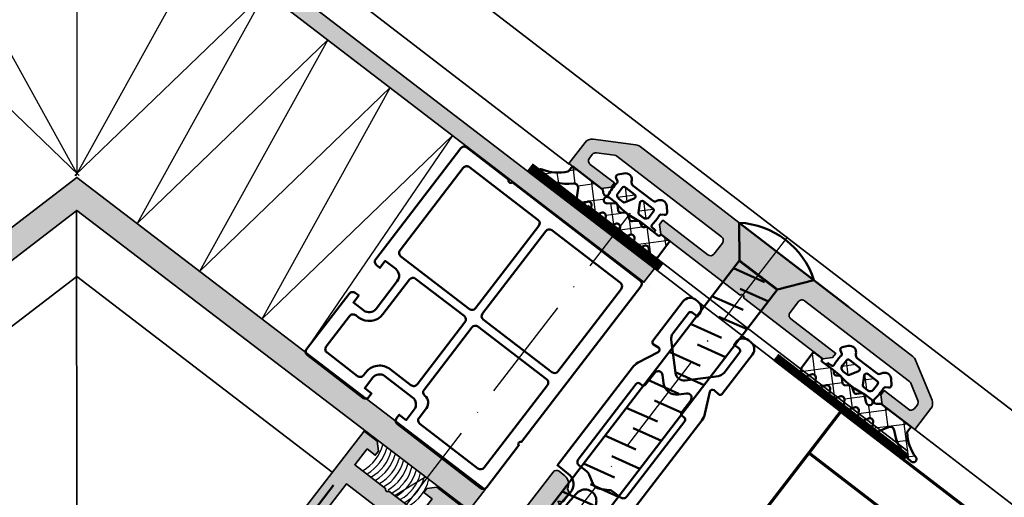
# Model space of a CAD drawing. Units: millimetres. Extents: x 2450 to 23610, y 389 to 6090.
# Drawn here: x 4516 to 4628, y 1321 to 1376 of the extents above; entities that cross this region are included whole.
import ezdxf

# ---------------------------------------------------------------- set-up
doc = ezdxf.new("R2010")
doc.units = ezdxf.units.MM
doc.linetypes.add('ACAD_ISO10W100', pattern=[18, 12, -3, 0, -3])
for name, color, linetype, lineweight in [('S02_Beschriftung', 1, 'Continuous', 25), ('S03_AL_Kontur', 250, 'Continuous', 35), ('S04_AL_Schraffur', 250, 'Continuous', 25), ('S05_EPDM_Kontur', 43, 'Continuous', 50), ('S06_EPDM_Schraffur', 43, 'Continuous', 25), ('S07_Isolation_Kontur', 91, 'Continuous', 50), ('S09_KS_Kontur', 254, 'Continuous', 50), ('S13_Zubehör_Kontur', 32, 'Continuous', 50), ('S15_Glas_Kontur', 4, 'Continuous', 70), ('S18_Mittellinie', 10, 'ACAD_ISO10W100', 25), ('S32_Folie_Kontur', 2, 'Continuous', 35), ('S33_Folie_Schraffur', 52, 'Continuous', 25), ('S36_Dämmung_Schraffur', 3, 'Continuous', 25), ('S37_Naht', 253, 'Continuous', 25)]:
    doc.layers.add(name, color=color, linetype=linetype, lineweight=lineweight)

# ---------------------------------------------------------------- blocks, each defined once
blk = doc.blocks.new('*U16958', base_point=(-505.9252005641668, 625.151552076114))
at = {"layer": 'S37_Naht'}
for centre, start, end in [((-509.7414748812146, 628.0798898065212), 299.8834538329821, 345.1231838125274), ((-509.2633013649129, 627.7129734286254), 299.8834561067785, 345.1231815385955), ((-508.7851278486112, 627.3460570507297), 299.88345838067, 345.1231792646384), ((-508.3069543323095, 626.9791406728339), 299.8834606545378, 345.1231769906595), ((-507.8287808160077, 626.6122242949381), 299.8834629282153, 345.1231747167022), ((-507.350607299706, 626.2453079170424), 299.8834652021537, 345.12317244277), ((-506.8724337834043, 625.8783915391466), 299.883467475998, 345.1231701688368), ((-506.3942602671026, 625.5114751612508), 299.8834697497709, 345.1231678949035), ((-505.9160867508009, 625.144558783355), 299.8834720236146, 345.1231656209008), ((-505.4379132344991, 624.7776424054592), 299.8834742975063, 345.1231633470638), ((-504.9597397181975, 624.4107260275634), 299.8834765713258, 345.1231610730596), ((-504.4815662018957, 624.0438096496677), 299.8834788451222, 345.1231587990325)]:
    blk.add_arc(centre, 4.810313038284109, start, end, dxfattribs=at)
blk = doc.blocks.new('322390_s')
at = {"layer": 'S04_AL_Schraffur'}
h = blk.add_hatch(color=256, dxfattribs=at)
h.paths.add_polyline_path([(29.98926544134122, 64.50322676622432, -2.277527537019545e-05), (29.98926544161793, 64.50318122369424), (29.98933411596454, 53.198284971367, 0.4139074581061212), (31.48778530289462, 51.69985198974609), (37.08943176269531, 51.69985198974609), (37.08943176269531, 53.80016326904297), (35.88943481445312, 53.80016326904297), (35.88943481445312, 55.00017547607422), (39.4884147644043, 55.00017547607422), (40.28841400146484, 54.20017623901367), (40.28841400146484, 53.60118103027344), (39.08943939208984, 53.60118103027344), (39.08943939208984, 51.2998046875), (43.54145812988281, 51.2998046875, 0.8047391720910317), (44.03950500488281, 51.2998046875), (48.48946380615234, 51.2998046875), (48.48946380615234, 53.60017395019531), (47.29047393798828, 53.60017395019531), (47.29047393798828, 54.20017623901367), (48.09047317504883, 55.00017547607422), (49.989013671875, 55.00017547607422), (49.989013671875, 1.500008142180207, -0.4142135623687804), (48.48900552967268, 0), (1.33203125, 0, -0.383781401745229), (-0.010986328125, 1.497537936950721), (-0.010986328125, 55.00017547607422), (1.888003587722778, 55.00017547607422), (2.688003540039062, 54.20017623901367), (2.688003540039062, 53.60017395019531), (1.489013671875, 53.60017395019531), (1.489013671875, 51.2998046875), (5.938971042633057, 51.2998046875, 0.8047391720910537), (6.437017917633057, 51.2998046875), (10.8890380859375, 51.2998046875), (10.8890380859375, 53.60118103027344), (9.6900634765625, 53.60118103027344), (9.6900634765625, 54.20017623901367), (10.49006366729736, 55.00017547607422), (14.08904266357422, 55.00017547607422), (14.08904266357422, 53.80016326904297), (12.88904571533203, 53.80016326904297), (12.88904571533203, 51.69985198974609), (18.490692175145, 51.69985198974609, 0.4139110158392426), (19.98914337158203, 53.19830318618199), (19.98914337158203, 64.49991634119715, -0.4190586519515208), (20.49746920052269, 65.00017547607422), (21.33087921142578, 65.00017547607422, -0.3347109018396613), (22.46403503417969, 64.00050354003906), (22.98883819580078, 63.69639859910001), (22.98883819580078, 62.48926458425115), (22.48908233642578, 62.20050048828125), (22.98883819580078, 61.91161439649557), (22.98883819580078, 60.6892653471906), (22.48908233642578, 60.4005012512207), (22.98883819580078, 60.11161515943502), (22.98883819580078, 58.88841213941953), (22.48908233642578, 58.60050201416016), (22.98883819580078, 58.31173791819026), (22.98883819580078, 57.08840908766172), (22.48908233642578, 56.80049896240234), (22.98883819580078, 56.51173486643245), (22.98883819580078, 55.28840985060117), (22.48908233642578, 55.0004997253418), (22.98883819580078, 54.71161363355611), (22.98883819580078, 53.45228535193337), (24.1299177661424, 51.47043483905099, 0.5642296283541467), (25.84193981124702, 51.46838007684664), (26.98676300048828, 53.45122528076172), (26.98676300048828, 53.81005971539116), (27.48920440673828, 54.10049819946289), (26.98914337158203, 54.38858413696289), (26.98914337158203, 55.6115608215332), (27.48920440673828, 55.9005012512207), (26.98914337158203, 56.1885871887207), (26.98914337158203, 57.41156005859375), (27.48920440673828, 57.70050048828125), (26.98914337158203, 57.98858642578125), (26.98914337158203, 59.2114372253418), (27.48920440673828, 59.5004997253418), (26.98914337158203, 59.7894401550293), (26.98914337158203, 61.01143646240234), (27.48920440673828, 61.30049896240234), (26.98914337158203, 61.58943939208984), (26.98914337158203, 62.79604721069336), (27.48920440673828, 63.10195819975434), (27.48920440673828, 64.00313568115553, -0.4145159133043103), (28.48920440673476, 65.00313568115234), (29.48935349012959, 65.00313568115234, -0.4142117737184777)])
h.paths.add_polyline_path([(47.888916015625, 48.99957275390625), (47.888916015625, 2.099990844726562), (26.48999668673628, 2.099990844726562, -0.4142135597058118), (25.98992919921875, 2.600058336797986), (25.98992919921875, 7.229142427190084, -0.3273420554612032), (26.33959121704106, 7.706005605800783, 0.5982327886738492), (27.81512080601283, 15.49765759327857, 0.6306163440663672), (26.18654937744145, 14.71990573106058), (26.18654937744145, 13.46746805896703, 0.6390304408452019), (26.68066323103096, 13.23873281497418, -0.3270746871506753), (26.68066323103096, 10.75681561162042, 0.639030440845506), (26.18654937744111, 10.52808036762741), (26.18654937744145, 9.919313244214663, -0.2679491924311173), (23.78654937744136, 9.919313244214663), (23.78654937744136, 10.52808036762758, 0.6390304408452318), (23.29243552385185, 10.75681561162048, -0.3270746871506788), (23.29243552385185, 13.23873281497418, 0.6390304408452498), (23.78654937744136, 13.46746805896703), (23.78654937744136, 14.71990573106058, 0.6306163440663559), (22.15797794886998, 15.49765759327869, 0.5987139906599781), (23.63959121704102, 7.704092376676158, -0.3277343670267975), (23.98992919921875, 7.227016617051561), (23.98992919921875, 2.599990844724061, -0.4144272061543295), (23.48992919921898, 2.099990844726562), (2.0889892578125, 2.099990844726562), (2.0889892578125, 48.99957275390625)], flags=16)
at = {"layer": 'S03_AL_Kontur'}
for points in [[(1.489013671875, 53.60017395019531), (2.688003540039062, 53.60017395019531), (2.688003540039062, 54.20017623901367), (1.888003587722778, 55.00017547607422), (-0.010986328125, 55.00017547607422), (-0.010986328125, 1.49200427532196, 0.3827260101328586), (1.33203125, 0), (48.489013671875, 0, 0.414210359398008), (49.989013671875, 1.49999988079071), (49.989013671875, 55.00017547607422), (48.09047317504883, 55.00017547607422), (47.29047393798828, 54.20017623901367), (47.29047393798828, 53.60017395019531), (48.48946380615234, 53.60017395019531), (48.48946380615234, 51.2998046875), (44.03950500488281, 51.2998046875, -0.8047391720910314), (43.54145812988281, 51.2998046875), (39.08943939208984, 51.2998046875), (39.08943939208984, 53.60118103027344), (40.28841400146484, 53.60118103027344), (40.28841400146484, 54.20017623901367), (39.4884147644043, 55.00017547607422), (35.88943481445312, 55.00017547607422), (35.88943481445312, 53.80016326904297), (37.08943176269531, 53.80016326904297), (37.08943176269531, 51.69985198974609), (31.48933410644531, 51.69985198974609, -0.4145161736440489), (29.98933410644531, 53.19985198974609), (29.98926544189453, 64.50313568115234, 0.4143167392282213), (29.48926544189453, 65.00313568115234), (28.48920440673828, 65.00313568115234, 0.4145159133062888), (27.48920440673828, 64.00313568115234), (27.48920440673828, 63.10195819975434), (26.98914337158203, 62.79604721069336), (26.98914337158203, 61.58943939208984), (27.48920440673828, 61.30049896240234), (26.98914337158203, 61.01143646240234), (26.98914337158203, 59.7894401550293), (27.48920440673828, 59.5004997253418), (26.98914337158203, 59.2114372253418), (26.98914337158203, 57.98858642578125), (27.48920440673828, 57.70050048828125), (26.98914337158203, 57.41156005859375), (26.98914337158203, 56.1885871887207), (27.48920440673828, 55.9005012512207), (26.98914337158203, 55.6115608215332), (26.98914337158203, 54.38858413696289), (27.48920440673828, 54.10049819946289), (26.98676300048828, 53.81005971539116), (26.98676300048828, 53.45122528076172), (25.86292266845703, 51.50472259521484, -0.591417657269219), (24.11017608642578, 51.50472259521484), (22.98883819580078, 53.45228535193337), (22.98883819580078, 54.71161363355611), (22.48908233642578, 55.0004997253418), (22.98883819580078, 55.28840985060117), (22.98883819580078, 56.51173486643245), (22.48908233642578, 56.80049896240234), (22.98883819580078, 57.08840908766172), (22.98883819580078, 58.31173791819026), (22.48908233642578, 58.60050201416016), (22.98883819580078, 58.88841213941953), (22.98883819580078, 60.11161515943502), (22.48908233642578, 60.4005012512207), (22.98883819580078, 60.6892653471906), (22.98883819580078, 61.91161439649557), (22.48908233642578, 62.20050048828125), (22.98883819580078, 62.48926458425115), (22.98883819580078, 63.69639859910001), (22.46403503417969, 64.00050354003906, 0.3347109018396665), (21.33087921142578, 65.00017547607422), (20.48120880126953, 65.00017547607422, 0.4093850153752213), (19.98914337158203, 64.50017547607422), (19.98914337158203, 53.19985198974609, -0.4145161736440538), (18.48914337158203, 51.69985198974609), (12.88904571533203, 51.69985198974609), (12.88904571533203, 53.80016326904297), (14.08904266357422, 53.80016326904297), (14.08904266357422, 55.00017547607422), (10.49006366729736, 55.00017547607422), (9.6900634765625, 54.20017623901367), (9.6900634765625, 53.60118103027344), (10.8890380859375, 53.60118103027344), (10.8890380859375, 51.2998046875), (6.437017917633057, 51.2998046875, -0.8047391720910537), (5.938971042633057, 51.2998046875), (1.489013671875, 51.2998046875)], [(23.48992919921875, 2.099990844726562, 0.4144272061559474), (23.98992919921875, 2.599990844726562), (23.98992919921875, 7.227016617051561, 0.3277343670268019), (23.63959121704102, 7.704092376676158, -0.5987139906599757), (22.15797794886998, 15.49765759327863, -0.6306163440663715), (23.78654937744136, 14.71990573106058), (23.78654937744136, 13.46746805896709, -0.639030440845331), (23.29243552385185, 13.23873281497418, 0.3270746871506791), (23.29243552385185, 10.75681561162048, -0.6390304408452883), (23.78654937744136, 10.52808036762758), (23.78654937744136, 9.919313244214663, 0.2679491924311174), (26.18654937744145, 9.919313244214663), (26.18654937744111, 10.52808036762758, -0.6390304408453389), (26.68066323103096, 10.75681561162042, 0.3270746871506748), (26.68066323103096, 13.23873281497418, -0.6390304408452061), (26.18654937744145, 13.46746805896703), (26.18654937744145, 14.71990573106052, -0.6306163440663597), (27.81512080601283, 15.49765759327863, -0.5982327886738512), (26.33959121704106, 7.706005605800783, 0.3273420554612028), (25.98992919921875, 7.229142427190084), (25.98992919921875, 2.599990844726562, 0.414134508708715), (26.48992919921875, 2.099990844726562), (47.888916015625, 2.099990844726562), (47.888916015625, 48.99957275390625), (2.0889892578125, 48.99957275390625), (2.0889892578125, 2.099990844726562)]]:
    blk.add_lwpolyline(points, format="xyb", close=True, dxfattribs=at)
blk = doc.blocks.new('224809_s')
at = {"layer": 'S07_Isolation_Kontur'}
for points in [[(-5.719780067071945, -18.93661588006595), (-6.812783252301466, -16.59277467394667, -0.1095224293195708), (-7.000183105468753, -15.74750506742929), (-7.000183105468749, -1.6148681640625), (-5.418386480552133, -1.614868164062503, 0.4364432179078702), (-3.922636593025586, -0.002030785661716881, -0.02286657912091032), (-4.057783089375646, 4.566896646326512), (-4.234041653816452, 4.668640136718743, -0.5773541076408415), (-4.234026395027388, 5.10162353515625), (-4.043203003421638, 5.211783630870234, -0.01298736033400375), (-3.900363666588026, 7.804886527135498, -0.1111028550042467), (-3.704320473305918, 8.433515691989898), (-2.866231664619874, 9.885129881276777, -0.5773506254339725), (-1.134180322684806, 9.885129881276768), (-0.29600273769708, 8.433361926735095, -0.1111036600319854), (-0.09995915836271665, 7.804728006254281, -0.01298656498818528), (0.04286731006224876, 5.211783630870234), (0.2336907016680027, 5.101623535156243, -0.5773541076408646), (0.2337059604570725, 4.66864013671875), (0.0574473960162578, 4.566896646326505, -0.02286657912090987), (-0.07769910033380237, -0.002030785661731302, 0.4364432179078678), (1.418050787192733, -1.6148681640625), (2.999725341796875, -1.6148681640625), (3.001470378592287, -15.74619741419609, -0.1094379690648231), (2.814456915503317, -16.59088495602145), (1.721826518276051, -18.93672699541226, 0.5772138222716025), (2.019930098474382, -19.36225071302974), (2.676102691797078, -19.30482340552261, -0.440086488507665), (3.002258286163808, -19.60374848710482), (3.000976562500001, -25.30459594726562, -0.4142409678259425), (2.000976562500006, -26.30459594726562), (1.651000976562504, -26.30459594726563, -0.4142689276100116), (0.6510009765625, -25.30459594726562), (0.6510009765625018, -24.90444946289062), (1.401293945312496, -24.90444946289063, 0.4142135623730963), (1.701293945312498, -24.60444946289063), (1.701293945312501, -21.6603225744031, 0.1989148167566857), (1.408394062263246, -20.95320912904355), (-1.291959166526792, -18.25290679931642, 0.4145150407998218), (-2.706172704696659, -18.25290679931641), (-5.407794836487413, -20.95456302366279, 0.1989107275670916), (-5.700683593749999, -21.66166534327031), (-5.700683593749999, -24.60444946289063, 0.414213562373095), (-5.400683593749998, -24.90444946289062), (-4.651489257812502, -24.90444946289062), (-4.6514892578125, -25.30459594726562, -0.4094796739017418), (-5.635620117187497, -26.30459594726562), (-6.000244140625005, -26.30459594726562, -0.4128359516460791), (-7.00146484375, -25.30459594726563), (-7.000111890503037, -19.60362141604771, -0.4399509917340872), (-6.673953882644519, -19.30483519077812), (-6.017828105403462, -19.36226374220439, 0.5773689494822049)], [(-3.356011152202704, 7.028450949411045, 0.03723456196477317), (-3.29570854335676, -0.3186645507812642, 1.00051169106913), (-0.7046271500026363, -0.3186645507812642, 0.0372337799632578), (-0.6443143293655923, 7.02829697810902, 0.1148440227886491), (-0.8419864698420062, 7.679030366852595), (-1.5672059059143, 8.93515396118164, 0.5773158700782456), (-2.433206081390378, 8.935153961181642), (-3.158339321800936, 7.679179662912603, 0.1148432315702013)], [(-4.899365239756708, -14.80702209472656, -0.4141609844819972), (-4.59936524459058, -15.10696824008112), (-4.59906005859375, -16.80702209472656, 0.6680511681092948), (-3.745422363281255, -17.16059875488282), (-3.059692382812499, -16.47486877441406, -0.4145367757441837), (-0.9384155273437491, -16.47486877441406), (-0.2526855468750043, -17.16059875488281, 0.6681960950783565), (0.6008300781249963, -16.80702209472656), (0.6005859432490851, -15.10706517844316, -0.4142556260935912), (0.900585940155407, -14.80702209472656), (1.199694824218749, -14.80702209472656, 0.414213562373095), (1.499694824218751, -14.50702209472656), (1.499694824218751, -3.60414123535156, 0.4145678266787021), (0.9996948242187498, -3.104141235351562), (-0.07813738383683781, -3.104141235351562, -0.1316545183360803), (-0.5781442646370856, -2.970162666467679), (-1.50048828125, -2.437637329101562, 0.2671566997887714), (-2.499877929687502, -2.437637329101562), (-3.422221946300406, -2.970162666467677, -0.1316545183360805), (-3.922228827100655, -3.104141235351562), (-5.00018310546875, -3.104141235351564, 0.4144809621107059), (-5.50018310546875, -3.604141235351563), (-5.50018310546875, -14.50702209472656, 0.4142135623730916), (-5.200183105468757, -14.80702209472656)]]:
    blk.add_lwpolyline(points, format="xyb", close=True, dxfattribs=at)
blk = doc.blocks.new('205838_s')
at = {"layer": 'S13_Zubehör_Kontur'}
for p, q in [((0.000483, 5.399982), (-0.000483, -5.400017)), ((5.106089, 2.75), (5.922495, -0.690002)), ((9.136301, 2.75), (9.952707, -0.690002)), ((13.166513, 2.75), (13.98292, -0.690002)), ((17.196726, 2.75), (18.013132, -0.690002)), ((21.226938, 2.75), (22.043344, -0.690002)), ((25.257151, 2.75), (26.073557, -0.690002)), ((29.287363, 2.75), (30.103769, -0.690002)), ((33.317574, 2.75), (34.13398, -0.690002)), ((37.752968, 2.744995), (38.571968, -0.684998)), ((3.626505, 1.037994), (4.529886, -2.75)), ((7.656717, 1.037994), (8.560099000000001, -2.75)), ((11.68693, 1.037994), (12.590311, -2.75)), ((15.717142, 1.037994), (16.620523, -2.75)), ((19.747355, 1.037994), (20.650736, -2.75)), ((23.777567, 1.037994), (24.680948, -2.75)), ((27.807779, 1.037994), (28.711161, -2.75)), ((31.837992, 1.037994), (32.741371, -2.75)), ((35.86097, 1.037994), (36.771584, -2.75)), ((41.007301, -1.981155), (40.158974, 1.002991))]:
    blk.add_line(p, q, dxfattribs=at)
blk.add_lwpolyline([(3.399477, -2.75), (3.399477, 2.749989), (0.000483, 5.399982, 0.3108988605540077), (-0.000483, -5.400017)], format="xyb", close=True, dxfattribs=at)
blk.add_lwpolyline([(40.233986, 2.75), (3.449034, 2.75), (3.449034, -2.75), (40.233986, -2.75), (42.999977, 0)], close=True, dxfattribs=at)
at = {"layer": 'S18_Mittellinie'}
blk.add_line((46.08617945955625, 0), (-3.309474639838299, 6.049023186133092e-15), dxfattribs=at)
blk = doc.blocks.new('322810_s')
at = {"layer": 'S04_AL_Schraffur'}
blk.add_hatch(color=256, dxfattribs=at).paths.add_polyline_path([(30.5, 4.599999904632568, -0.4142135623730951), (31, 5.099999904632568), (37.5, 5.099999904632568), (37.5, 5.699999809265135), (36.70000076293945, 6.5), (25.25, 6.5, -0.7999985720883631), (24.75, 6.5), (13.29999923706055, 6.5), (12.5, 5.699999809265138), (12.5, 5.099999904632568), (19, 5.099999904632568, -0.4142135623730948), (19.5, 4.599999904632568), (19.5, 3, -0.4142135623730951), (19, 2.5), (3.82679644561556, 2.5, -0.131652044370259), (3.576797217237051, 2.566986852612812), (1.75000077162148, 3.621683931821975, -0.2679496699119923), (1.5, 4.0546970792091), (1.5, 4.599999904632568, -0.4142135623730951), (2, 5.099999904632568), (5.5, 5.099999904632568), (5.5, 5.699999809265137), (4.700000762939453, 6.5), (0, 6.5), (0, 3.477349712256709, 0.2679492970821426), (0.5000003382374238, 2.611324113190916), (4.790899778228518, 0.1339744009341746, 0.1316523982543233), (5.290899439991087, 0), (44.70910058581885, 0, 0.1316523989167051), (45.20910024983689, 0.1339744022363671), (49.49999966401803, 2.611324114491928, 0.2679492963842998), (50, 3.477349712255543), (50, 6.5), (45.29999923706055, 6.5), (44.5, 5.699999809265137), (44.5, 5.099999904632568), (48, 5.099999904632568, -0.4142135623730951), (48.5, 4.599999904632568), (48.5, 4.054697391743466, -0.2679494194726091), (48.24999963309509, 3.621684478018761), (46.42320658927157, 2.56698708627535, -0.1316522820832604), (46.17320695617648, 2.5), (31, 2.5, -0.4142135623730951), (30.5, 3)])
at = {"layer": 'S03_AL_Kontur'}
blk.add_lwpolyline([(49.49999966401805, 2.611324114491936, 0.2679492963842962), (50, 3.477349712255545), (50, 6.5), (45.29999923706055, 6.5), (44.5, 5.699999809265137), (44.5, 5.099999904632568), (48, 5.099999904632568, -0.414213562373095), (48.5, 4.599999904632568), (48.5, 4.054697391743503, -0.2679494194726101), (48.24999963309511, 3.621684478018778), (46.42320658927144, 2.566987086275276, -0.1316522820832594), (46.17320695617633, 2.5), (31, 2.5, -0.414213562373095), (30.5, 3), (30.5, 4.599999904632568, -0.414213562373095), (31, 5.099999904632568), (37.5, 5.099999904632568), (37.5, 5.699999809265137), (36.70000076293945, 6.5), (25.25, 6.5, -0.7999985720883631), (24.75, 6.5), (13.29999923706055, 6.5), (12.5, 5.699999809265137), (12.5, 5.099999904632568), (19, 5.099999904632568, -0.4142135623730945), (19.5, 4.599999904632568), (19.5, 3, -0.414213562373095), (19, 2.5), (3.8267964456154, 2.5, -0.1316520443702654), (3.576797217236901, 2.566986852612899), (1.750000771621501, 3.621683931821963, -0.2679496699119858), (1.5, 4.054697079209063), (1.5, 4.599999904632568, -0.414213562373095), (2, 5.099999904632568), (5.5, 5.099999904632568), (5.5, 5.699999809265137), (4.700000762939453, 6.5), (0, 6.5), (0, 3.477349712256682, 0.2679492970821414), (0.5000003382374416, 2.611324113190904), (4.790899778228436, 0.1339744009342212, 0.1316523982543237), (5.290899439990994, 0), (44.70910058581887, 0, 0.1316523989167075), (45.20910024983692, 0.1339744022363902)], format="xyb", close=True, dxfattribs=at)
blk = doc.blocks.new('267959_s')
at = {"layer": 'S09_KS_Kontur'}
blk.add_line((-16.50068047384184, 15.50002549464454), (-16.50068047384184, 15.50002549464454), dxfattribs=at)
for points in [[(-12.00062706808001, 4.000025494644543), (-12.00062706808001, 16.0000254946442, 0.4142135623731242), (-12.50062706808012, 16.50002549464454), (-13.00068047384184, 16.50002549464454), (-13.00068047384184, 15.50002549464454), (-14.50068047384184, 15.50002549464454, -0.4142135623730971), (-15.50068047384184, 16.50002549464457), (-15.50068047384184, 20.50002549464443, -0.4142135623730762), (-14.50068047384196, 21.50002549464454), (-13.00068047384184, 21.50002549464454), (-13.00068047384184, 20.50002549464454), (-12.50062706594883, 20.50002549464454, 0.4142135645674234), (-12.00062706808001, 21.00002549625907), (-12.00062706808001, 29.00002549464455, 0.4142135623730961), (-12.50062706808001, 29.50002549464455), (-20.50062706646554, 29.50002549464451, 0.4142135645674609), (-21.00062706807989, 29.00002549677581), (-21.00062706808001, 28.49997208888282), (-20.00062706808012, 28.49997208888282), (-20.00062706807978, 26.99997208888288, -0.4142135623730846), (-21.0006270680799, 25.99997208888282), (-25.00062706808012, 25.99997208888282, -0.4142135623730846), (-26.00062706808001, 26.99997208888282), (-26.00062706808001, 28.49997208888282), (-25.00062706808001, 28.49997208888282), (-25.00062706808001, 29.00002549464443, 0.4142135623730784), (-25.50062706807989, 29.50002549464454), (-41.50062706808001, 29.50002549464454, 0.414213562373095), (-42.00062706808001, 29.00002549464454), (-42.00062706808001, 22.94497525472556, -0.8164970478264939), (-42.00062706808001, 22.45507573456353), (-42.00062706808001, 4.000025494644486, 0.414213562373095), (-41.50062706808, 3.500025494644486), (-19.04488877884785, 3.500025494644486, -0.8164632399718678), (-18.55499331609838, 3.500025494644543), (-12.50062706808001, 3.500025494644543, 0.414213562373095)], [(-39.90062706807998, 17.00002549464454), (-28.00062706808001, 17.00002549464454, 0.414213562373095), (-27.50062706808001, 17.50002549464455), (-27.50062706808001, 27.40002549464455, 0.414213562373095), (-28.00062706808001, 27.90002549464455), (-39.90062706807998, 27.90002549464455, 0.414213562373095), (-40.40062706807998, 27.40002549464456), (-40.40062706807998, 17.50002549464454, 0.414213562373095)], [(-16.50068047384181, 20.50002549464449, -0.4142135623731024), (-14.50068047384181, 22.50002549464455), (-14.10062706807993, 22.50002549464454, 0.4142135623731026), (-13.60062706807993, 23.00002549464456), (-13.60062706808004, 27.40002549464457, 0.4142135623730895), (-14.10062706808004, 27.90002549464455), (-18.50062706808004, 27.90002549464452, 0.4142135623730758), (-19.00062706808004, 27.40002549464455), (-19.00062706808006, 26.9999720888827, -0.4142135623730776), (-21.00062706808005, 24.99997208888282), (-26.00062706808001, 24.99997208888282, 0.414213562373095), (-26.50062706808001, 24.49997208888282), (-26.50062706808001, 17.50002549464454, 0.4142135623730958), (-26.00062706808001, 17.00002549464454), (-17.00068047384174, 17.00002549464457, 0.4142135623731018), (-16.50068047384174, 17.50002549464459)], [(-40.40062706807998, 15.50002549464454, -0.414213562373095), (-39.90062706807998, 16.00002549464454), (-28.00062706808001, 16.00002549464454, -0.414213562373095), (-27.50062706808001, 15.50002549464454), (-27.50062706808001, 5.60002549464451, -0.414213562373095), (-28.00062706808001, 5.100025494644509), (-39.90062706807998, 5.100025494644509, -0.414213562373095), (-40.40062706807998, 5.600025494644509)], [(-15.50068047384184, 14.50002549464454), (-14.10062706808003, 14.50002549464454, -0.414213562373095), (-13.60062706808003, 14.00002549464454), (-13.60062706808003, 5.600025494644508, -0.414213562373095), (-14.10062706808003, 5.100025494644509), (-26.00062706808001, 5.100025494644509, -0.414213562373095), (-26.50062706808001, 5.60002549464451), (-26.50062706808001, 15.50002549464454, -0.414213562373095), (-26.00062706808001, 16.00002549464454), (-17.00068047384184, 16.00002549464454, -0.414213562373095), (-16.50068047384184, 15.50002549464454, 0.414213562373095)]]:
    blk.add_lwpolyline(points, format="xyb", close=True, dxfattribs=at)
blk = doc.blocks.new('244682_s')
at = {"layer": 'S06_EPDM_Schraffur'}
h = blk.add_hatch(dxfattribs=at)
h.set_pattern_fill('NETZ', color=256, scale=2, angle=45, style=0)
h.set_pattern_definition([(45, (0, 0), (-1.414213562373095, 1.414213562373095), []), (135, (0, 0), (-1.414213562373095, -1.414213562373095), [])])
h.paths.add_polyline_path([(3.852625213970668, 6.050954264926673), (4.699997269816119, 6.540184749452918, 0.5773502691718378), (4.699997269839132, 7.059799991744841), (3.852625213945796, 7.549030476398809, -0.5773502691718377), (3.852625213976883, 8.250954264930279), (4.699997269816123, 8.740184749452938, 0.5773502691842306), (4.699997269829478, 9.259799991750404), (3.937561704520703, 9.699992370655522), (1.49999726982071, 9.69999237065555), (1.49999726982071, 8.399992370655589, 0.4142135623730117), (1.599997269820697, 8.299992370655573), (1.810072107094133, 8.299992370655515), (1.808705244211694, 6.473545708503343, 0.3181463269659586), (1.971441671265002, 6.217821227435429, -0.481886904071723), (2.112228315502255, 5.770148592928176), (1.879875620753637, 5.425671556704216, 0.3541185725519822), (1.964026341948446, 4.996454162282986), (2.374307818018139, 4.571595256658282, -0.3541185725512412), (2.407217149678205, 4.195439874540736), (2.051285998054198, 3.667750241705193, 0.3057306814778432), (2.095969150790774, 3.26598900131363), (2.407217149670452, 2.804544866681843, -0.3541185725512347), (2.374307818008501, 2.428389484542933), (1.912784952417725, 1.950468566752449, 0.3838640350109171), (1.936589996152584, 1.504166898536494), (2.506415047059055, 0.8250758469097255, -1.14517678991803), (1.828146591139026, 0.2092292548409969, -0.3837200873988661), (1.844371228639383, -0.258750452991511), (1.546788381187709, -0.6133958805880146, 0.1763269806900104), (1.49999726982071, -0.7419534025143442), (1.499997269820653, -5.300007629344407), (2.289005030322357, -5.300007629344453, -0.1631831604891957), (4.066901072578624, -8.00319705074915, 0.8785445928808749), (4.850625460502046, -7.901429829002071, 0.179453442444292), (3.090241437425856, -3.915987728249501, -0.493145426035519), (3.193794828027671, -3.129421635740432), (4.699997269817172, -2.259815250546456, 0.577350269170537), (4.699997269839104, -1.740200008255069), (3.852625213945799, -1.250969523601265, -0.5773502691718693), (3.852625213976827, -0.5490457350697788), (4.699997269816142, -0.05981525054703418, 0.5773502691718121), (4.699997269839154, 0.459799991744819), (3.85262521394578, 0.9490304763988524, -0.5773502691718514), (3.852625213976907, 1.650954264930355), (4.6999972698161, 2.140184749452901, 0.5773502691718909), (4.699997269839113, 2.659799991744918), (3.852625213945797, 3.149030476398785, -0.57735026917186), (3.852625213976851, 3.850954264930254), (4.699997269816132, 4.340184749452952, 0.5773502691718773), (4.699997269839109, 4.859799991744922), (3.852625213945812, 5.349030476398722, -0.5773502691660067)])
h.paths.add_polyline_path([(1.199970262988529, 5.397668443573882), (1.199970262988472, 4.775018712773949, -0.2679491924290102), (1.049970262934538, 4.51521109154289), (0.04997026304649088, 3.937860822407508, -0.5773502691922232), (-0.40002973701155, 4.197668443574011), (-0.4000297370115504, 5.597668443573895, -0.4142135623730848), (-0.1000297370115213, 5.897668443573934), (0.6999702629884759, 5.897668443573963, -0.4142135623731321)], flags=17)
h.paths.add_polyline_path([(1.049970263021207, 2.48012579545502, -0.2679491924290311), (1.199970262988472, 2.220318174374045), (1.199970262988472, 1.597668443573973, -0.4142135623731003), (0.6999702629884421, 1.097668443573951), (-0.1000297370115515, 1.097668443573966, -0.4142135623730895), (-0.4000297370115504, 1.39766844357397), (-0.4000297370115504, 2.797668443573944, -0.5773502691922279), (0.04997026295989704, 3.05747606469045)], flags=17)
at = {"layer": 'S05_EPDM_Kontur'}
for points in [[(-1.066111845172259, -0.2808080927370469, 0.4663076581549737), (-0.6134679411118782, -0.2009947597979647), (-0.4120929822877315, 0.1477969002885402, -0.3048601385876863), (-0.2116842788581152, 0.2459381703872339, 0.08217445507346881), (1.590157970528765, 0.3020491134473673, -0.1438116768306701), (1.702485197408407, 0.2926698569866915, -0.5142585604942612), (1.844371228623288, -0.2587504530106912), (1.546788381187696, -0.6133958805880297, 0.1763269806900169), (1.49999726982071, -0.741953402514369), (1.499997269820653, -5.300007629344407), (2.219106339044913, -5.300007629344449, -0.1715343877795683), (2.344790946737021, -5.344433276094023, -0.159588373327779), (4.066901072578617, -8.003197050749122, 0.8785445928809585), (4.850625460502044, -7.901429829002012, 0.1794534424442902), (3.090241437425846, -3.91598772824949, -0.4931454260312916), (3.193794828021794, -3.129421635743824), (4.699997269820699, -2.25981525054442, 0.5773502691896267), (4.699997269820699, -1.740200008244443), (3.852625213970668, -1.250969523615623, -0.5773502691896392), (3.852625213970668, -0.5490457350733351), (4.699997269820699, -0.0598152505444034, 0.5773502691896445), (4.699997269820699, 0.4597999917554745), (3.852625213970725, 0.9490304763844506, -0.577350269189617), (3.852625213970668, 1.650954264926753), (4.699997269820699, 2.140184749455557, 0.5773502691896129), (4.699997269820699, 2.659799991755548), (3.852625213970668, 3.149030476384425, -0.5773502691896103), (3.852625213970668, 3.850954264926685), (4.699997269820699, 4.340184749455588, 0.5773502691896377), (4.699997269820699, 4.859799991755551), (3.852625213970668, 5.349030476384371, -0.5773502691896151), (3.852625213970668, 6.050954264926673), (4.699997269820699, 6.540184749455562, 0.5773502691896116), (4.699997269820699, 7.059799991755483), (3.852625213970725, 7.549030476384416, -0.5773502691896126), (3.852625213970668, 8.25095426492669), (4.699997269820699, 8.74018474945558, 0.577350269189622), (4.699997269820699, 9.259799991755472), (3.937561704520704, 9.699992370655522), (1.49999726982071, 9.69999237065555), (1.49999726982071, 8.399992370655625, 0.414213562373056), (1.599997269820676, 8.299992370655573), (1.699997269820585, 8.299992370655545, -0.3486470926987277), (1.809997269820713, 8.199992370655451), (1.808705244211694, 6.473545708503337, 0.2564058782720322), (1.932239398840125, 6.253418034674908), (2.031274914745609, 6.186617735806195, -0.414213562373094), (2.112228315488494, 5.770148592907773), (1.879875620753637, 5.425671556704216, 0.2953357094150053), (1.912784952425056, 5.049516174451185), (2.374307818026068, 4.57159525665007, -0.3541185725306947), (2.407217149684072, 4.195439874549436), (2.051285998054198, 3.667750241705193, 0.2461209598137083), (2.051285998054198, 3.332234499505958), (2.407217149676342, 2.804544866673112, -0.354118572530686), (2.374307818016405, 2.428389484551118), (1.912784952417724, 1.950468566752448, 0.3340794049232619), (1.898773559582708, 1.549234772681658), (2.506415047048108, 0.8250758469227719, -1.428148006742136), (1.799997269820722, 0.5679608030555698), (1.799997269820722, 1.634516560055545, 0.1072112534834077), (1.799997269822086, 5.365468181266991), (1.799997269820722, 7.399992370655539, 0.4142135623730905), (1.699997269820642, 7.499992370655548), (1.599997269820733, 7.499992370655519, 0.4142135623731314), (1.49999726982071, 7.399992370655553), (1.49999726982071, 6.946148799113757, -0.4553855069119879), (1.272386219292855, 6.748063893356786, 0.06456088814465227), (-0.2116842789230304, 6.749487092834102, -0.3048601386080399), (-0.4120929823577626, 6.847628362950601), (-0.6134679411118782, 7.196420022995468, 0.4663076581550218), (-1.066111845073749, 7.276233355917142), (-1.639022894263519, 6.795503905925727, 0.5622077916153972), (-1.432485114199437, 5.4442068129256, -0.3027756377321805), (-1.124792806507855, 4.982668351388554), (-1.124792806507855, 2.012756911709005, -0.3027756377321839), (-1.432485114199437, 1.55121845017203, 0.5622077916153975), (-1.639022894263519, 0.1999213571717036)], [(0.04997026304448582, 3.93786082240635), (1.049970262932504, 4.515211091541715, 0.2679491924311274), (1.199970262988472, 4.775018712773971), (1.199970262988529, 5.397668443573949, 0.4142135623730949), (0.6999702629884723, 5.897668443573963), (-0.1000297370115391, 5.897668443573934, 0.4142135623730951), (-0.4000297370115504, 5.597668443573866), (-0.4000297370115504, 4.197668443574003, 0.5773502691896419)], [(1.049970263019134, 2.480125795456217), (0.04997026295785645, 3.057476064691627, 0.5773502691896288), (-0.4000297370115504, 2.797668443573926), (-0.4000297370115504, 1.397668443573977, 0.4142135623731087), (-0.1000297370115391, 1.097668443573966), (0.6999702629884723, 1.097668443573951, 0.414213562373095), (1.199970262988472, 1.597668443573994), (1.199970262988472, 2.2203181743741, 0.2679491924311203)]]:
    blk.add_lwpolyline(points, format="xyb", close=True, dxfattribs=at)

msp = doc.modelspace()

# ---------------------------------------------------------------- hatches: boundary and pattern name
at = {"layer": 'S04_AL_Schraffur'}
h = msp.add_hatch(color=256, dxfattribs=at)
h.paths.add_polyline_path([(4522.084966727613, 1395.979072350774), (4522.084953983272, 1398.499954307694), (4522.084846211387, 1398.500037003991), (4455.912894767383, 1347.717723731905), (4457.13054613457, 1346.130992774874), (4479.048986786981, 1362.95628297695), (4479.048957539512, 1362.956335832116), (4479.049001023953, 1362.956293901402), (4486.198708985464, 1368.442477797366), (4486.198707295372, 1368.442480851647), (4486.198709808153, 1368.44247842864), (4493.348326360935, 1373.928592183962), (4493.348273945762, 1373.928686906335), (4493.348351875055, 1373.928611761709), (4500.498093688559, 1379.414821633316), (4500.4980542192, 1379.414892961022), (4500.498112900835, 1379.414836375465)])
edge = h.paths.add_edge_path()
edge.add_line((4522.084953983272, 1398.499954307694), (4522.08496672855, 1395.978887399028))
edge.add_line((4522.084966728548, 1395.978887399028), (4543.671719198698, 1379.414792318088))
edge.add_line((4543.671719198698, 1379.41479231809), (4543.671760273885, 1379.414831925866))
edge.add_line((4543.671760273887, 1379.414831925866), (4543.671732646756, 1379.414781999038))
edge.add_line((4543.671732646756, 1379.414781999036), (4550.821389073392, 1373.928658553157))
edge.add_line((4550.82138907339, 1373.928658553157), (4550.821418477012, 1373.928686906333))
edge.add_line((4550.821418477012, 1373.928686906335), (4550.821398700163, 1373.928651166278))
edge.add_line((4550.821398700163, 1373.928651166276), (4565.120796799826, 1362.956338862676))
edge.add_line((4565.120796799828, 1362.956338862676), (4565.120856953577, 1362.956396867272))
edge.add_line((4565.120856953575, 1362.956396867272), (4565.120816494346, 1362.956323750543))
edge.add_line((4565.120816494346, 1362.956323750543), (4569.702812895402, 1359.440434820397))
edge.add_arc((4569.099331894035, 1358.643706050078), 0.999482892531055, 52.47034892481912, 52.85794665534911, ccw=False)
edge.add_line((4569.708188801568, 1359.436334158723), (4590.335375649141, 1343.608537004497))
edge.add_arc((4589.727339451635, 1342.815279142719), 0.9994828926755729, 52.161161421445286, 52.52965107192608, ccw=False)
edge.add_line((4590.340464764134, 1343.604610127746), (4587.050711877783, 1346.14586260845))
edge.add_line((4587.050711877783, 1346.14586260845), (4588.268241174658, 1347.732654600637))
edge.add_line((4588.268241174658, 1347.732654600637), (4522.084953983272, 1398.499954307694))
h = msp.add_hatch(color=256, dxfattribs=at)
edge = h.paths.add_edge_path()
edge.add_line((4522.084846211387, 1358.16477089071), (4508.03638401393, 1347.384986246598))
edge.add_line((4508.03638401393, 1347.384986246596), (4508.036384297325, 1347.384985734458))
edge.add_line((4508.036384297325, 1347.38498573446), (4508.036383875983, 1347.384986140749))
edge.add_line((4508.036383875985, 1347.384986140747), (4492.854998135816, 1335.735877036989))
edge.add_arc((4492.23593770089, 1336.52056183397), 0.9994828926520639, 307.47034893081496, 308.2709255488382, ccw=False)
edge.add_line((4492.843973898417, 1335.727303972239), (4472.216787050845, 1319.899506818012))
edge.add_arc((4471.607930143317, 1320.692134926752), 0.9994828926051132, 306.8384854412913, 307.5296510716568, ccw=False)
edge.add_line((4472.207181418465, 1319.892219955118), (4475.417924121405, 1322.29810673401))
edge.add_line((4475.417924121405, 1322.298106734008), (4477.244309619452, 1319.917857710571))
edge.add_line((4477.244309619452, 1319.917857710571), (4478.014429539716, 1320.566609691067))
edge.add_line((4478.014429539716, 1320.566609691067), (4478.00758317013, 1320.575527285104))
edge.add_line((4478.00758317013, 1320.575527285106), (4480.863089234795, 1322.767805806341))
edge.add_line((4480.863089234795, 1322.767805806341), (4480.880149873338, 1322.765564211996))
edge.add_line((4480.880149873338, 1322.765564211996), (4487.681929977954, 1327.984777313816))
edge.add_line((4487.681929977954, 1327.984777313816), (4487.684575944822, 1328.004915607073))
edge.add_line((4487.68457594482, 1328.004915607073), (4489.191648590059, 1329.161951493281))
edge.add_line((4489.191648590059, 1329.161951493281), (4489.200693210617, 1329.150170613886))
edge.add_line((4489.200693210617, 1329.150170613886), (4522.0849682817, 1354.383276750083))
edge.add_line((4522.0849682817, 1354.383276750085), (4567.006709024098, 1320.022875666995))
edge.add_line((4567.0067090241, 1320.022875666995), (4568.833125039725, 1322.40300262012))
edge.add_line((4568.833125039725, 1322.40300262012), (4522.084846211389, 1358.16477089071))

# ---------------------------------------------------------------- linework, layer by layer
at = {"layer": 'S02_Beschriftung'}
msp.add_line((4558.524257944789, 1321.758284782069), (4561.918760960741, 1323.817636292486), dxfattribs=at)
at = {"layer": 'S03_AL_Kontur'}
for p, q in [((4709.68604250045, 1269.593359757897), (4522.079861007315, 1413.791528369822)), ((4522.0849682817, 1403.081457902428), (4578.469718918696, 1359.690892210089)), ((4522.084846211387, 1240.931189347741), (4522.040290547325, 1354.348913957116)), ((4492.853889180137, 1324.389929582116), (4522.084846211387, 1346.819128800866)), ((4522.084846211387, 1346.819128800866), (4551.31592531295, 1324.389990617272)), ((4704.49170656295, 1262.824011613366), (4618.06093118779, 1329.261010233457))]:
    msp.add_line(p, q, dxfattribs=at)
for points in [[(4588.246654518277, 1347.732327059732), (4522.084846211387, 1398.500037003991), (4455.912894767383, 1347.717723731905), (4457.13054613457, 1346.130992774874), (4522.084846211387, 1395.978979875085), (4587.029125221402, 1346.145535067544)], [(4567.0067090241, 1320.022875666995), (4568.833125039725, 1322.40300262012), (4522.084846211387, 1358.16477089071), (4475.417924121405, 1322.298106734008), (4477.244309619452, 1319.917857710571), (4522.0849682817, 1354.383276750085)]]:
    msp.add_lwpolyline(points, close=True, dxfattribs=at)
at = {"layer": 'S13_Zubehör_Kontur'}
for p, q in [((4601.89893312545, 1349.905432511803), (4610.4677807817, 1343.331579972741)), ((4532.421888574853, 1298.040985993337), (4551.480116113916, 1322.878083161306))]:
    msp.add_line(p, q, dxfattribs=at)
at = {"layer": 'S15_Glas_Kontur'}
for p, q in [((4591.33350343795, 1307.549658586022), (4609.596346308213, 1331.350258794757)), ((4609.596346308213, 1331.350258794757), (4702.420050529047, 1260.124125421928)), ((4605.943802084618, 1326.590170487145), (4698.767507525438, 1255.364036178186))]:
    msp.add_line(p, q, dxfattribs=at)
at = {"layer": 'S18_Mittellinie'}
msp.add_line((4547.813203272342, 1304.961836183615), (4585.485184369006, 1354.056943847363), dxfattribs=at)
at = {"layer": 'S32_Folie_Kontur'}
for p, q in [((4580.593938014234, 1354.919002561472), (4617.307449044437, 1326.747793797378)), ((4579.984260273887, 1354.072241593835), (4620.160898081352, 1323.243687763003))]:
    msp.add_line(p, q, dxfattribs=at)
at = {"layer": 'S33_Folie_Schraffur', "const_width": 1}
for points in [[(4573.996459314048, 1359.378227523103), (4588.958321526564, 1347.848241277849)], [(4602.130931485634, 1337.551275155571), (4617.092793698151, 1326.021288910317)]]:
    msp.add_lwpolyline(points, dxfattribs=at)
at = {"layer": 'S36_Dämmung_Schraffur'}
for p, q in [((4522.084846211387, 1395.978979875085), (4522.0849682817, 1358.599219132897)), ((4507.396857930137, 1385.14279823446), (4522.0849682817, 1358.599219132897)), ((4536.609138203575, 1384.834265519616), (4521.921149922325, 1358.290625382897)), ((4522.335700703575, 1358.357275773522), (4500.4980542192, 1379.414892961022)), ((4521.834113789512, 1358.357336808678), (4543.671760273887, 1379.414831925866)), ((4543.671760273887, 1379.414831925866), (4528.983771992637, 1352.871191789147)), ((4528.983771992637, 1352.871191789147), (4550.821418477012, 1373.928686906335)), ((4550.821418477012, 1373.928686906335), (4536.133430195762, 1347.385046769616)), ((4536.133430195762, 1347.385046769616), (4557.971076680137, 1368.442480851647)), ((4557.971076680137, 1368.442480851647), (4543.283088398887, 1341.898840714928)), ((4543.283088398887, 1341.898840714928), (4565.120856953575, 1362.956396867272)), ((4565.120856953575, 1362.956396867272), (4548.395483763245, 1338.481279818943))]:
    msp.add_line(p, q, dxfattribs=at)

# ---------------------------------------------------------------- block references
at = {"layer": 'S03_AL_Kontur'}
for name, p, rotation in [('322810_s', (4622.026036743816, 1334.411538160725), 142.4093228123805), ('322390_s', (4521.410053845958, 1285.514481801327), 322.3705212537667)]:
    msp.add_blockref(name, p, dxfattribs=dict(at, rotation=rotation))
at = {"layer": 'S03_AL_Kontur', "extrusion": (0, 0, -1), "zscale": -1, "rotation": 322.3244591195127}
msp.add_blockref('322390_s', (-4522.84844472522, 1285.515059988393), dxfattribs=at)
at = {"layer": 'S05_EPDM_Kontur'}
for p, xscale, yscale, zscale, rotation in [((4583.653647353661, 1357.516077384384), 0.9394396693173804, 0.9394396693173804, 0.9394396693173804, 232.409323025161), ((4614.55681496573, 1333.725444102304), -0.9394396693173802, 0.9394396693173803, 0.9394396693173803, 52.40932281237787)]:
    msp.add_blockref('244682_s', p, dxfattribs=dict(at, xscale=xscale, yscale=yscale, zscale=zscale, rotation=rotation))
at = {"layer": 'S07_Isolation_Kontur', "rotation": 142.4999999999998}
msp.add_blockref('224809_s', (4578.513274870967, 1322.062489298951), dxfattribs=at)
at = {"layer": 'S09_KS_Kontur', "xscale": -1, "rotation": 52.4999474780327}
msp.add_blockref('267959_s', (4564.189502377315, 1310.60537342474), dxfattribs=at)
at = {"layer": 'S13_Zubehör_Kontur', "rotation": 232.4999999999999}
msp.add_blockref('205838_s', (4602.225133581088, 1349.673438138043), dxfattribs=at)
at = {"layer": 'S37_Naht'}
msp.add_blockref('*U16958', (4556.277950780151, 1325.813636427569), dxfattribs=at)

doc.saveas('drawing.dxf')
